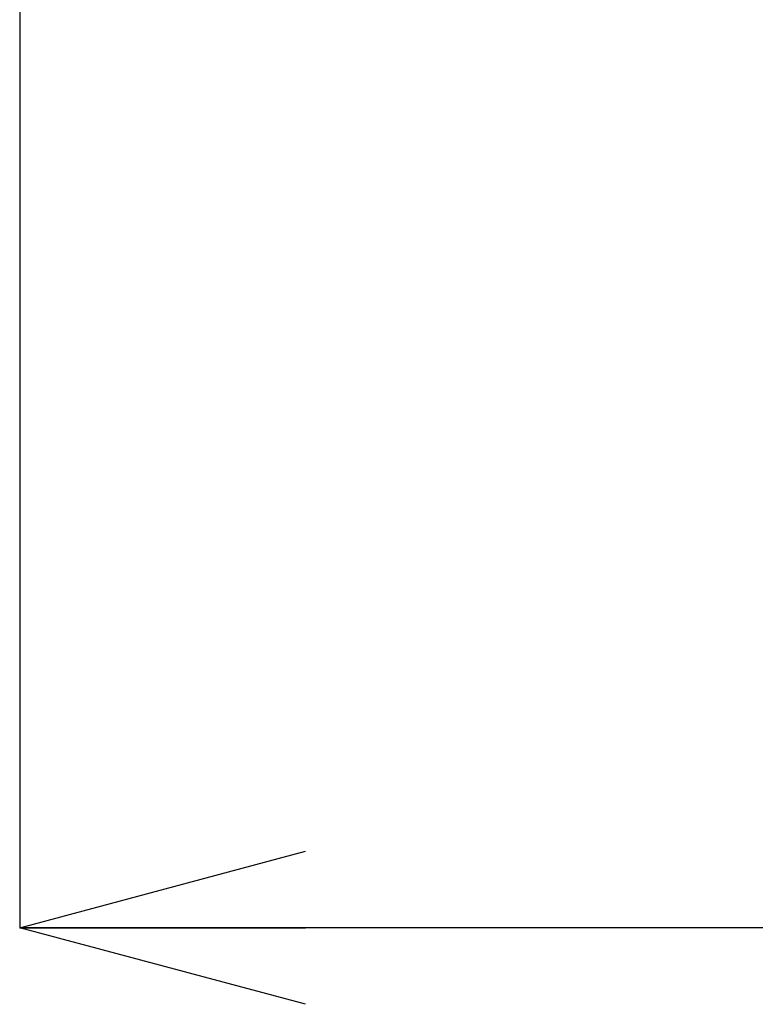
# Model space of a CAD drawing. Extents: x -42091 to 50587, y -128146 to 40206.
# Drawn here: x -23914 to -22488, y -39982 to -38073 of the extents above; entities that cross this region are included whole.
import ezdxf

# ---------------------------------------------------------------- set-up
doc = ezdxf.new("R2010")
doc.units = 0
doc.header["$PDMODE"] = 35
doc.layers.get('0').update_dxf_attribs({"linetype": 'CONTINUOUS'})
doc.layers.get('DEFPOINTS').update_dxf_attribs({"linetype": 'CONTINUOUS'})
doc.styles.add('MX_DIMTXSTY_5', font='txt.shx', dxfattribs={"width": 1.2, "bigfont": 'extfont.shx'})
doc.styles.add('MX_NOTE_STANDARD', font='txt.shx', dxfattribs={"bigfont": 'extfont.shx'})
doc.dimstyles.new('MXDIMSTYLE', dxfattribs={"dimtxt": 2.8, "dimasz": 2.5, "dimexe": 1, "dimexo": 0.5, "dimgap": 0.5, "dimtad": 1, "dimdsep": 46, "dimtxsty": 'MX_NOTE_STANDARD', "dimblk1": 'OPEN30', "dimblk2": 'OPEN30', "dimsah": 1, "dimcen": 2.5, "dimadec": 0, "dimazin": 0, "dimtfac": 1, "dimtmove": 0, "dimatfit": 3, "dimldrblk": 'OPEN30', "dimfxl": 1, "dimtzin": 0, "dimarcsym": 0})

# ---------------------------------------------------------------- blocks, each defined once
blk = doc.blocks.new('_OPEN30')
at = {"color": 0, "linetype": 'ByBlock', "lineweight": -2}
for p, q in [((-1, 0.267949), (0, 0)), ((0, 0), (-1, -0.267949)), ((0, 0), (-1, 0))]:
    blk.add_line(p, q, dxfattribs=at)
blk = doc.blocks.new('*D13')
at = {"color": 7, "linetype": 'Continuous'}
for p, q in [((-13713.671587, -36528.948498), (-13713.671587, -39834.304455)), ((-23913.671587, -37548.447765), (-23913.671587, -39834.304455)), ((-13713.671587, -39833.304455), (-23913.671587, -39833.304455))]:
    blk.add_line(p, q, dxfattribs=at)
at = {"layer": 'DEFPOINTS', "color": 0, "linetype": 'Continuous'}
for p in [(-13713.671587, -36528.448498), (-23913.671587, -37547.947765), (-23913.671587, -39833.304455)]:
    blk.add_point(p, dxfattribs=at)
at = {"color": 7, "linetype": 'Continuous', "xscale": 554, "yscale": 554, "zscale": 554, "rotation": 180}
blk.add_blockref('_OPEN30', (-23913.671587, -39833.304455), dxfattribs=at)
at = {"color": 7, "linetype": 'Continuous', "xscale": 554, "yscale": 554, "zscale": 554}
blk.add_blockref('_OPEN30', (-13713.671587, -39833.304455), dxfattribs=at)
at = {"color": 7, "linetype": 'Continuous', "insert": (-18813.671587, -39682.804455), "char_height": 300, "attachment_point": 5, "line_spacing_factor": 0.792857, "style": 'MX_DIMTXSTY_5'}
blk.add_mtext('\\A1;10200', dxfattribs=at)

msp = doc.modelspace()

# ---------------------------------------------------------------- dimensions: what is measured, and where the dimension line sits
at = {"color": 7, "linetype": 'Continuous'}
dim = msp.add_linear_dim(base=(-23913.67, -39833.3), p1=(-13713.67, -36528.45), p2=(-23913.67, -37547.95), text='\\A1;<>', dimstyle='MXDIMSTYLE', override={"dimtxt": 300, "dimasz": 554, "dimdec": 1, "dimtxsty": 'MX_DIMTXSTY_5', "dimtzin": 8}, dxfattribs=at)
dim.commit()
dim.dimension.update_dxf_attribs({"geometry": '*D13', "text_midpoint": (-18813.67, -39833.3), "dimtype": 128})

doc.saveas('drawing.dxf')
